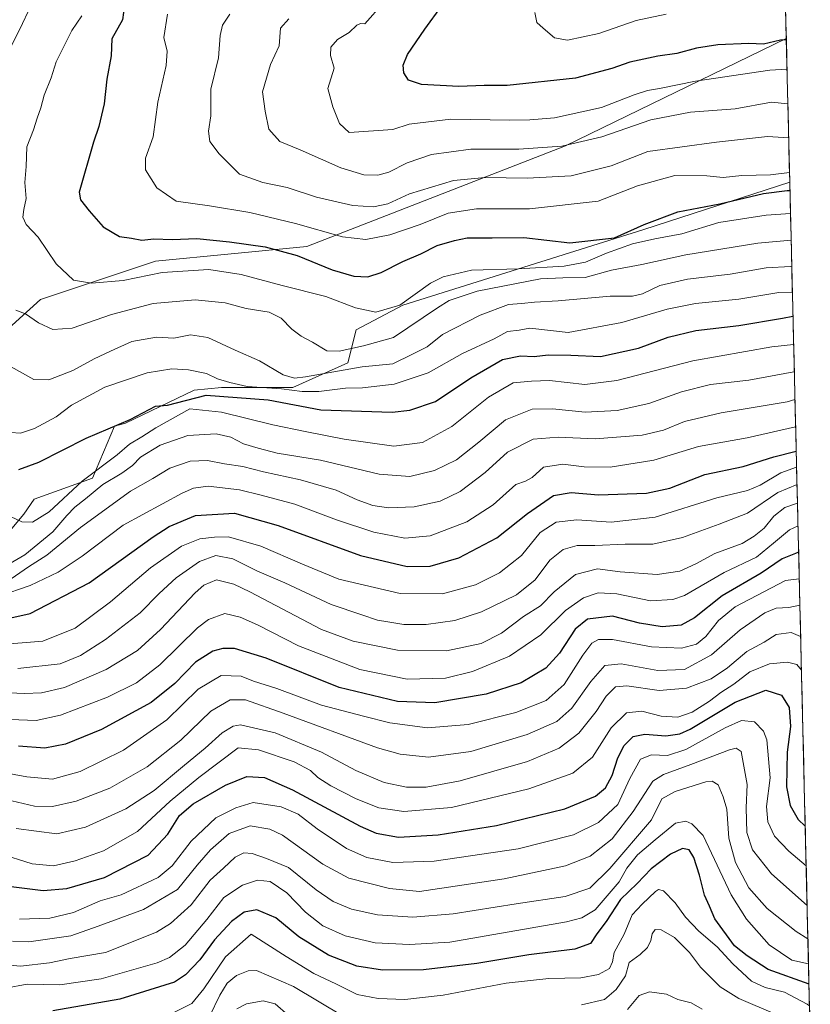
# Model space of a CAD drawing. Units: metres. Extents: x 662028 to 665495, y 4730332 to 4732726.
# Drawn here: x 665252 to 665475, y 4731250 to 4731528 of the extents above; entities that cross this region are included whole.
import ezdxf

# ---------------------------------------------------------------- set-up
doc = ezdxf.new("R2010")
doc.units = ezdxf.units.M
doc.header["$MEASUREMENT"] = 0
for name, color, linetype, lineweight in [('Arbolado forestal CxS', 92, 'Continuous', 0), ('Curva de nivel maestra', 36, 'Continuous', 30), ('Curva de nivel normal', 36, 'Continuous', 0), ('Matorral CxS', 135, 'Continuous', 0), ('Municipio CxS', 142, 'Continuous', 0)]:
    doc.layers.add(name, color=color, linetype=linetype, lineweight=lineweight)

# ---------------------------------------------------------------- blocks, each defined once
blk = doc.blocks.new('*U151')
at = {"layer": 'Arbolado forestal CxS', "color": 92, "linetype": 'Continuous', "lineweight": 0}
blk.add_polyline3d([(665063.75, 4731230.89, 783.74), (665095.5, 4731250.73, 792.33), (665121.96, 4731263.96, 796.44), (665145.77, 4731290.42, 807.98), (665166.94, 4731310.26, 818.07), (665197.37, 4731340.69, 834.8), (665219.51, 4731363.01, 855.76), (665236.65, 4731369.24, 857.39), (665252.93, 4731388.62, 869.19), (665255.89, 4731392.81, 870.7), (665272.31, 4731398.7, 864.23), (665278.52, 4731413.44, 872.35), (665281.62, 4731414.21, 871.6), (665301, 4731423.52, 871.87), (665308.75, 4731424.3, 873.8), (665328.9, 4731424.29, 877.62), (665344.41, 4731431.27, 882.94), (665346.74, 4731440.58, 890.77), (665359.91, 4731447.56, 892.36), (665427.94, 4731468.89, 894.54), (665469.11, 4731482.2, 898.9), (665474.91, 4731240.49, 762.44)], dxfattribs=at)
blk = doc.blocks.new('*U176')
at = {"layer": 'Curva de nivel normal', "color": 36, "linetype": 'Continuous', "lineweight": 0}
blk.add_polyline3d([(665293.45, 4731529.65, 905), (665292.45, 4731523.08, 905), (665293.4, 4731519.15, 905), (665293.12, 4731515.18, 905), (665290.74, 4731504.76, 905), (665289.42, 4731495, 905), (665287.28, 4731489, 905), (665287.3, 4731485.66, 905), (665290.48, 4731480.66, 905), (665295.94, 4731476.89, 905), (665305.33, 4731475.55, 905), (665316.75, 4731473.67, 905), (665329.62, 4731470.56, 905), (665342.88, 4731466.79, 905), (665349.49, 4731466.03, 905), (665356.24, 4731467.4, 905), (665364.82, 4731470.33, 905), (665372.73, 4731473.5, 905), (665380.74, 4731474.75, 905), (665395.68, 4731474.73, 905), (665415.07, 4731476.83, 905), (665426.09, 4731481.19, 905), (665436.69, 4731484.12, 905), (665445.71, 4731484.05, 905), (665450.33, 4731483.59, 905), (665455.61, 4731484.13, 905), (665463.69, 4731484.32, 905), (665469.05, 4731484.97, 905)], dxfattribs=at)
blk = doc.blocks.new('*U178')
at = {"layer": 'Curva de nivel normal', "color": 36, "linetype": 'Continuous', "lineweight": 0}
blk.add_polyline3d([(665471.16, 4731396.96, 840), (665465.74, 4731394.65, 840), (665457.21, 4731388.88, 840), (665449.16, 4731385.79, 840), (665438.86, 4731381.97, 840), (665430.51, 4731380.1, 840), (665422.65, 4731380.1, 840), (665414.08, 4731379.7, 840), (665409.07, 4731379.7, 840), (665405.16, 4731378.57, 840), (665401.43, 4731375.58, 840), (665397.22, 4731370.05, 840), (665391.96, 4731365.84, 840), (665382.13, 4731361.01, 840), (665374.56, 4731358.6, 840), (665366.48, 4731357.43, 840), (665360.17, 4731357.42, 840), (665355.65, 4731358.23, 840), (665352.74, 4731358.65, 840), (665348.3, 4731360.17, 840), (665339.69, 4731363.11, 840), (665326.62, 4731369.16, 840), (665318.7, 4731372.61, 840), (665311.93, 4731376, 840), (665307.13, 4731376.93, 840), (665302.47, 4731375.22, 840), (665295.97, 4731370.6, 840), (665291.14, 4731366.21, 840), (665285.75, 4731360.76, 840), (665276.02, 4731353.19, 840), (665268.97, 4731348.66, 840), (665263.2, 4731346.35, 840), (665251.27, 4731345.06, 840)], dxfattribs=at)
blk = doc.blocks.new('*U181')
at = {"layer": 'Curva de nivel normal', "color": 36, "linetype": 'Continuous', "lineweight": 0}
blk.add_polyline3d([(665474.69, 4731249.91, 770), (665474.07, 4731250.32, 770), (665467.62, 4731253.71, 770), (665462.18, 4731255.09, 770), (665458.27, 4731256.88, 770), (665453.07, 4731261.7, 770), (665448.66, 4731266.53, 770), (665443.48, 4731270.99, 770), (665439.7, 4731274.88, 770), (665436.81, 4731278.93, 770), (665433.52, 4731282.28, 770), (665432.07, 4731282.73, 770), (665431.22, 4731282.18, 770), (665427.44, 4731278.52, 770), (665424.64, 4731275.53, 770), (665422.34, 4731270.06, 770), (665419.58, 4731264.94, 770), (665419.08, 4731262.34, 770), (665418.19, 4731260.38, 770), (665415.15, 4731258.69, 770), (665410.11, 4731257.76, 770), (665401.07, 4731257.58, 770), (665389.08, 4731256.26, 770), (665371.28, 4731252.86, 770), (665360.47, 4731251.7, 770), (665352.96, 4731251.93, 770), (665346.97, 4731253.12, 770), (665340.95, 4731256.12, 770), (665334.82, 4731259.04, 770), (665327.01, 4731263.83, 770), (665317.08, 4731270.09, 770), (665309.86, 4731263.71, 770), (665303.72, 4731254.69, 770), (665300.33, 4731250.52, 770), (665295.3, 4731248.04, 770)], dxfattribs=at)
blk = doc.blocks.new('*U183')
at = {"layer": 'Curva de nivel normal', "color": 36, "linetype": 'Continuous', "lineweight": 0}
blk.add_polyline3d([(665245.34, 4731351.71, 845), (665258.26, 4731352.75, 845), (665267.42, 4731356.46, 845), (665277.43, 4731363.84, 845), (665288.68, 4731373.48, 845), (665297.45, 4731379.59, 845), (665302.64, 4731381.63, 845), (665306.76, 4731382.06, 845), (665310.74, 4731382.22, 845), (665319.79, 4731379.58, 845), (665331.61, 4731374.5, 845), (665341.81, 4731370.21, 845), (665359.11, 4731366.17, 845), (665371.08, 4731366.1, 845), (665380.41, 4731368.63, 845), (665387.18, 4731372.05, 845), (665393.44, 4731376.92, 845), (665398.67, 4731383.36, 845), (665403.19, 4731386.28, 845), (665409.02, 4731386.97, 845), (665418.72, 4731386.31, 845), (665431.15, 4731387.74, 845), (665448.57, 4731393.17, 845), (665457.18, 4731395.21, 845), (665460.79, 4731396.75, 845), (665466.63, 4731400.19, 845), (665471.04, 4731401.81, 845)], dxfattribs=at)
blk = doc.blocks.new('*U188')
at = {"layer": 'Curva de nivel normal', "color": 36, "linetype": 'Continuous', "lineweight": 0}
blk.add_polyline3d([(665249.34, 4731430.09, 885), (665255.75, 4731426.6, 885), (665260.01, 4731426.43, 885), (665266.75, 4731429.12, 885), (665272.75, 4731432.43, 885), (665277.41, 4731434.57, 885), (665283.41, 4731437.24, 885), (665290.41, 4731438.51, 885), (665295.28, 4731438.22, 885), (665300.01, 4731439.15, 885), (665304.82, 4731438.4, 885), (665312.56, 4731434.83, 885), (665319.42, 4731431.86, 885), (665326.08, 4731427.88, 885), (665329.36, 4731426.93, 885), (665332.41, 4731427.3, 885), (665348.41, 4731430.16, 885), (665357.08, 4731430.98, 885), (665362.67, 4731433.67, 885), (665366.75, 4731435.78, 885), (665371.08, 4731439.28, 885), (665381.74, 4731444.7, 885), (665389.72, 4731447.68, 885), (665393.4, 4731448.04, 885), (665397.07, 4731448.39, 885), (665403.74, 4731448.73, 885), (665418.4, 4731450.03, 885), (665424.74, 4731450.05, 885), (665427.58, 4731450.77, 885), (665432.42, 4731453.12, 885), (665440.21, 4731454.88, 885), (665452.28, 4731456.32, 885), (665462.43, 4731458.1, 885), (665469.3, 4731458.44, 885), (665469.68, 4731458.39, 885)], dxfattribs=at)
blk = doc.blocks.new('*U194')
at = {"layer": 'Curva de nivel normal', "color": 36, "linetype": 'Continuous', "lineweight": 0}
blk.add_polyline3d([(665249.22, 4731411.61, 880), (665252.01, 4731411.45, 880), (665255.9, 4731412.74, 880), (665262.08, 4731416, 880), (665266.41, 4731419.29, 880), (665275.75, 4731424.42, 880), (665287.75, 4731428.4, 880), (665294.75, 4731429.55, 880), (665299.41, 4731429.33, 880), (665304.46, 4731428.24, 880), (665307.6, 4731426.77, 880), (665311.03, 4731425.73, 880), (665315.98, 4731424.55, 880), (665325.62, 4731423.97, 880), (665331.52, 4731423.2, 880), (665336.2, 4731423.16, 880), (665343.75, 4731424.14, 880), (665348.5, 4731424.25, 880), (665357.43, 4731425.22, 880), (665367.09, 4731428.43, 880), (665376.79, 4731433.91, 880), (665385.67, 4731437.99, 880), (665389.42, 4731440.14, 880), (665392.75, 4731440.52, 880), (665395.74, 4731441.05, 880), (665406.53, 4731439.79, 880), (665421.7, 4731442.63, 880), (665434.48, 4731446.36, 880), (665442.52, 4731448.02, 880), (665454.74, 4731449.24, 880), (665466.07, 4731451.12, 880), (665469.86, 4731451.21, 880)], dxfattribs=at)
blk = doc.blocks.new('*U196')
at = {"layer": 'Curva de nivel normal', "color": 36, "linetype": 'Continuous', "lineweight": 0}
blk.add_polyline3d([(665327.77, 4731528.29, 915), (665325.4, 4731525.65, 915), (665325.03, 4731520.65, 915), (665322.53, 4731515.4, 915), (665320.34, 4731507.68, 915), (665321.02, 4731502.26, 915), (665322.06, 4731497.14, 915), (665325.16, 4731493.74, 915), (665330.92, 4731491.34, 915), (665342.38, 4731486.25, 915), (665348.9, 4731484.28, 915), (665352.8, 4731484.17, 915), (665355.95, 4731485.06, 915), (665361.13, 4731487.66, 915), (665368.01, 4731490.06, 915), (665379.14, 4731491.52, 915), (665392.67, 4731491.53, 915), (665404.74, 4731492.36, 915), (665416.07, 4731495.04, 915), (665429.9, 4731499.82, 915), (665441.07, 4731501.95, 915), (665453.71, 4731502.96, 915), (665463.94, 4731504.8, 915), (665468.58, 4731504.33, 915)], dxfattribs=at)
blk = doc.blocks.new('*U200')
at = {"layer": 'Curva de nivel normal', "color": 36, "linetype": 'Continuous', "lineweight": 0}
blk.add_polyline3d([(665470.4, 4731428.73, 865), (665470.25, 4731428.69, 865), (665457.57, 4731426.4, 865), (665446.72, 4731425.14, 865), (665438.57, 4731423.12, 865), (665429.29, 4731419.8, 865), (665420.38, 4731417.83, 865), (665411.39, 4731417.36, 865), (665402.18, 4731418.33, 865), (665396.37, 4731418.19, 865), (665388.92, 4731415.23, 865), (665381.35, 4731408.84, 865), (665375.07, 4731403.93, 865), (665368.85, 4731400.88, 865), (665361.91, 4731399.22, 865), (665353.26, 4731399.84, 865), (665336.65, 4731403.8, 865), (665324.45, 4731405.82, 865), (665319.04, 4731407.22, 865), (665314.96, 4731408.38, 865), (665311.38, 4731410.3, 865), (665307.18, 4731411.24, 865), (665299.26, 4731410.74, 865), (665291.41, 4731408.02, 865), (665285.86, 4731404.64, 865), (665283.58, 4731402.33, 865), (665280.62, 4731400.15, 865), (665275.25, 4731396.95, 865), (665270.34, 4731392.88, 865), (665267.3, 4731390.58, 865), (665265.09, 4731388.22, 865), (665261.08, 4731383.6, 865), (665253.22, 4731377.07, 865), (665248.66, 4731374.5, 865)], dxfattribs=at)
blk = doc.blocks.new('*U202')
at = {"layer": 'Curva de nivel normal', "color": 36, "linetype": 'Continuous', "lineweight": 0}
for points in [[(665465.12, 4731247.53, 765), (665454.76, 4731251.94, 765), (665449.46, 4731255.21, 765), (665443.96, 4731260.77, 765), (665440.8, 4731264.92, 765), (665436.6, 4731269.2, 765), (665432.84, 4731271.32, 765), (665431.12, 4731271.38, 765), (665430.24, 4731270.21, 765), (665429.92, 4731268.33, 765), (665428.94, 4731266.31, 765), (665426.87, 4731264.36, 765), (665423.81, 4731262.13, 765), (665422.74, 4731258.37, 765), (665420.14, 4731254.53, 765), (665416.81, 4731251.67, 765), (665410.35, 4731250.14, 765)], [(665343.09, 4731246.97, 765), (665329.03, 4731255.32, 765), (665318.58, 4731259.83, 765), (665316.26, 4731259.8, 765), (665312.96, 4731258.46, 765), (665310.36, 4731256.25, 765), (665308.24, 4731252.89, 765), (665305.32, 4731246.86, 765)]]:
    blk.add_polyline3d(points, dxfattribs=at)
blk = doc.blocks.new('*U204')
at = {"layer": 'Curva de nivel normal', "color": 36, "linetype": 'Continuous', "lineweight": 0}
blk.add_polyline3d([(665234.3, 4731318.09, 820), (665253.76, 4731314.49, 820), (665261.02, 4731313.8, 820), (665268.8, 4731315.94, 820), (665281.02, 4731321.99, 820), (665293.26, 4731330.55, 820), (665302.13, 4731339.23, 820), (665308.59, 4731343.03, 820), (665314.31, 4731342.85, 820), (665317.74, 4731341.48, 820), (665324.37, 4731339.42, 820), (665336.91, 4731334.66, 820), (665348.79, 4731331.58, 820), (665356.26, 4731329.75, 820), (665366.82, 4731328.3, 820), (665378.36, 4731329.26, 820), (665391.81, 4731332.62, 820), (665400.4, 4731335.97, 820), (665405.48, 4731340.5, 820), (665410.75, 4731348.8, 820), (665413.28, 4731352.16, 820), (665415.1, 4731353.23, 820), (665419.07, 4731353.22, 820), (665430.1, 4731351.19, 820), (665438.52, 4731350.76, 820), (665442.76, 4731351.87, 820), (665445.4, 4731354.04, 820), (665449.03, 4731358.62, 820), (665453.66, 4731362.44, 820), (665467.94, 4731369.89, 820), (665471.8, 4731370.3, 820)], dxfattribs=at)
blk = doc.blocks.new('*U209')
at = {"layer": 'Curva de nivel normal', "color": 36, "linetype": 'Continuous', "lineweight": 0}
blk.add_polyline3d([(665468.35, 4731514.06, 920), (665463.48, 4731513.78, 920), (665442.49, 4731510.74, 920), (665432.32, 4731508.65, 920), (665428.92, 4731508.1, 920), (665425.15, 4731506.86, 920), (665415.93, 4731503.29, 920), (665402.74, 4731500.41, 920), (665395.74, 4731499.83, 920), (665390.07, 4731499.71, 920), (665373.41, 4731500.04, 920), (665361.68, 4731498.56, 920), (665357.08, 4731497.09, 920), (665344.8, 4731496.25, 920), (665341.99, 4731498.8, 920), (665340.12, 4731503.49, 920), (665338.78, 4731508.63, 920), (665340.56, 4731514.38, 920), (665339.44, 4731517.96, 920), (665339.58, 4731520.32, 920), (665341.46, 4731522.45, 920), (665344.75, 4731524.46, 920), (665346.88, 4731526.53, 920), (665347.95, 4731526.94, 920), (665349.22, 4731526.9, 920), (665354.36, 4731532.7, 920)], dxfattribs=at)
blk = doc.blocks.new('*U210')
at = {"layer": 'Curva de nivel normal', "color": 36, "linetype": 'Continuous', "lineweight": 0}
blk.add_polyline3d([(665247.77, 4731254.91, 780), (665253.84, 4731255.96, 780), (665263.1, 4731255.77, 780), (665274.75, 4731257.48, 780), (665290.59, 4731261.98, 780), (665294.05, 4731263.53, 780), (665298.47, 4731267, 780), (665304.59, 4731274.21, 780), (665309.39, 4731280.42, 780), (665314.66, 4731283.9, 780), (665318.9, 4731285.35, 780), (665322.43, 4731284.91, 780), (665327.17, 4731281.76, 780), (665332.41, 4731276.33, 780), (665337.35, 4731272.46, 780), (665343.58, 4731269.65, 780), (665352.05, 4731267.62, 780), (665361.8, 4731267.16, 780), (665373.13, 4731267.84, 780), (665406.13, 4731273.58, 780), (665410.45, 4731274.67, 780), (665414.2, 4731276.95, 780), (665420.99, 4731284.89, 780), (665423.17, 4731288.72, 780), (665426.13, 4731292.43, 780), (665431.12, 4731296.69, 780), (665436.88, 4731301.43, 780), (665439.78, 4731301.97, 780), (665441.49, 4731301.18, 780), (665444.64, 4731297.91, 780), (665452.55, 4731281.23, 780), (665456.89, 4731274.35, 780), (665463.34, 4731267.13, 780), (665469.73, 4731262.8, 780), (665474.4056, 4731261.7045, 780)], dxfattribs=at)
blk = doc.blocks.new('*U211')
at = {"layer": 'Curva de nivel normal', "color": 36, "linetype": 'Continuous', "lineweight": 0}
blk.add_polyline3d([(665468.81, 4731494.76, 910), (665462.8, 4731495.13, 910), (665448.4, 4731493.53, 910), (665429.07, 4731490.85, 910), (665418.74, 4731486.87, 910), (665407.38, 4731484.03, 910), (665394.98, 4731483.33, 910), (665383.15, 4731483.54, 910), (665374.16, 4731482.74, 910), (665361.76, 4731478.89, 910), (665355.71, 4731476.15, 910), (665351.61, 4731475.23, 910), (665345.82, 4731475.67, 910), (665335.49, 4731478.01, 910), (665327.27, 4731480.68, 910), (665320.41, 4731482.12, 910), (665313.76, 4731484.48, 910), (665308.11, 4731490.18, 910), (665305.46, 4731493.74, 910), (665305.09, 4731496.62, 910), (665305.74, 4731500.95, 910), (665305.72, 4731508.44, 910), (665307.92, 4731517.3, 910), (665308.34, 4731523.57, 910), (665308.96, 4731526.47, 910), (665311.1, 4731529.58, 910)], dxfattribs=at)
blk = doc.blocks.new('*U212')
at = {"layer": 'Curva de nivel normal', "color": 36, "linetype": 'Continuous', "lineweight": 0}
blk.add_polyline3d([(665244.67, 4731261.74, 785), (665252, 4731261.05, 785), (665260.14, 4731262.05, 785), (665266.02, 4731263.24, 785), (665275.96, 4731264.95, 785), (665290.42, 4731270.62, 785), (665294.36, 4731273.09, 785), (665300.15, 4731278.34, 785), (665305.54, 4731285.34, 785), (665309.31, 4731288.67, 785), (665312.59, 4731291.8, 785), (665315.03, 4731293.01, 785), (665317.41, 4731292.89, 785), (665321.41, 4731291.46, 785), (665327.63, 4731288.87, 785), (665335.42, 4731282.63, 785), (665340.21, 4731279.27, 785), (665345.4, 4731277.18, 785), (665352.77, 4731275.56, 785), (665362.76, 4731274.91, 785), (665374.09, 4731275.86, 785), (665391.91, 4731278.69, 785), (665405.74, 4731280.69, 785), (665412.71, 4731283.11, 785), (665418.32, 4731288.66, 785), (665430.1, 4731302.34, 785), (665433, 4731308.24, 785), (665436.74, 4731310.36, 785), (665445.4, 4731313.1, 785), (665447.24, 4731313.3, 785), (665448.94, 4731312.24, 785), (665450.28, 4731308.82, 785), (665451.36, 4731305.32, 785), (665451.95, 4731297.14, 785), (665453.79, 4731290.29, 785), (665457.57, 4731283.17, 785), (665462.76, 4731277.36, 785), (665470.94, 4731270.88, 785), (665474.24, 4731268.76, 785)], dxfattribs=at)
blk = doc.blocks.new('*U225')
at = {"layer": 'Curva de nivel normal', "color": 36, "linetype": 'Continuous', "lineweight": 0}
blk.add_polyline3d([(665245.84, 4731365.49, 855), (665254.75, 4731368.47, 855), (665262.65, 4731372.18, 855), (665269.35, 4731376.72, 855), (665280.94, 4731385.46, 855), (665297.63, 4731394.53, 855), (665300.8, 4731395.91, 855), (665304.95, 4731396.44, 855), (665313.77, 4731395.46, 855), (665319.92, 4731393.97, 855), (665329.44, 4731391.44, 855), (665341.14, 4731386.99, 855), (665351.72, 4731383.48, 855), (665360.45, 4731381.78, 855), (665367.65, 4731382.46, 855), (665377.97, 4731386.43, 855), (665385.36, 4731391.23, 855), (665391.78, 4731396.94, 855), (665394.48, 4731397.92, 855), (665396.41, 4731398.9, 855), (665399.61, 4731401.79, 855), (665405.07, 4731402.68, 855), (665411.07, 4731401.89, 855), (665418.4, 4731401.85, 855), (665430.74, 4731403.81, 855), (665443.32, 4731407.62, 855), (665457.06, 4731410.12, 855), (665470.7692, 4731413.1644, 855)], dxfattribs=at)
blk = doc.blocks.new('*U226')
at = {"layer": 'Curva de nivel normal', "color": 36, "linetype": 'Continuous', "lineweight": 0}
blk.add_polyline3d([(665245.68, 4731292.94, 805), (665255.24, 4731289.97, 805), (665261.27, 4731289.42, 805), (665267.41, 4731290.74, 805), (665275.41, 4731293.65, 805), (665285.01, 4731299.04, 805), (665294.26, 4731307.63, 805), (665302.31, 4731314.33, 805), (665313.4, 4731322.65, 805), (665319.18, 4731322.13, 805), (665329.26, 4731318.67, 805), (665333.86, 4731316.31, 805), (665335.91, 4731314.33, 805), (665339.62, 4731311.92, 805), (665346.69, 4731308.23, 805), (665353.1, 4731305.73, 805), (665360.15, 4731304.67, 805), (665373.62, 4731305.81, 805), (665395.5, 4731311.07, 805), (665407.93, 4731315.56, 805), (665413.4, 4731320.06, 805), (665418.74, 4731328.33, 805), (665423.07, 4731332.53, 805), (665427.4, 4731333.01, 805), (665432.86, 4731331.62, 805), (665437.54, 4731331.3, 805), (665441.52, 4731332.75, 805), (665446.46, 4731335.87, 805), (665449.68, 4731338.3, 805), (665453.35, 4731340.66, 805), (665457.82, 4731344.06, 805), (665463.39, 4731346.35, 805), (665468.47, 4731346.84, 805), (665471.1, 4731346.14, 805), (665472.41, 4731344.61, 805)], dxfattribs=at)
blk = doc.blocks.new('*U227')
at = {"layer": 'Curva de nivel normal', "color": 36, "linetype": 'Continuous', "lineweight": 0}
blk.add_polyline3d([(665249.72, 4731268.09, 790), (665254.32, 4731267.94, 790), (665266.23, 4731269.65, 790), (665273.94, 4731272.34, 790), (665286.74, 4731277.08, 790), (665296.26, 4731282.7, 790), (665301.86, 4731289.54, 790), (665305.61, 4731293.93, 790), (665310.92, 4731298.46, 790), (665316.78, 4731300.69, 790), (665322.37, 4731299.72, 790), (665325.91, 4731298.03, 790), (665337.35, 4731289.83, 790), (665344.66, 4731285.92, 790), (665356.17, 4731283, 790), (665364.56, 4731282.12, 790), (665388.49, 4731285.75, 790), (665405.8, 4731289.4, 790), (665412.75, 4731292.06, 790), (665418.98, 4731297.01, 790), (665424.96, 4731304.73, 790), (665430.46, 4731313.28, 790), (665433.49, 4731315.15, 790), (665441.22, 4731317.98, 790), (665452.09, 4731322.13, 790), (665453.95, 4731322.58, 790), (665455.38, 4731321.62, 790), (665457.06, 4731312.32, 790), (665456.77, 4731305.71, 790), (665457.03, 4731298.8, 790), (665458.62, 4731293.9, 790), (665463.92, 4731287.14, 790), (665473.99, 4731278.16, 790), (665474.01, 4731278.14, 790)], dxfattribs=at)
blk = doc.blocks.new('*U228')
at = {"layer": 'Curva de nivel normal', "color": 36, "linetype": 'Continuous', "lineweight": 0}
blk.add_polyline3d([(665248.14, 4731369.45, 860), (665254.24, 4731373.71, 860), (665259.39, 4731376.97, 860), (665268.96, 4731384.82, 860), (665283.01, 4731395.03, 860), (665289.37, 4731398.62, 860), (665294.18, 4731401.53, 860), (665299.9, 4731403.52, 860), (665304.78, 4731403.7, 860), (665309.54, 4731402.79, 860), (665314.78, 4731402.03, 860), (665320.58, 4731400.49, 860), (665331.03, 4731398.28, 860), (665341.1, 4731395.36, 860), (665347.03, 4731392.61, 860), (665351.43, 4731391, 860), (665355.83, 4731390.38, 860), (665363.07, 4731390.66, 860), (665370.43, 4731392.28, 860), (665376.11, 4731394.98, 860), (665383.13, 4731400.33, 860), (665389.46, 4731406.02, 860), (665396.73, 4731409.77, 860), (665403.74, 4731410.32, 860), (665414.18, 4731409.78, 860), (665427.5, 4731410.84, 860), (665433.51, 4731412.23, 860), (665439.4, 4731414.75, 860), (665449.73, 4731417.2, 860), (665468.36, 4731420.28, 860), (665470.58, 4731420.92, 860)], dxfattribs=at)
blk = doc.blocks.new('*U236')
at = {"layer": 'Curva de nivel normal', "color": 36, "linetype": 'Continuous', "lineweight": 0}
blk.add_polyline3d([(665247.75, 4731388.58, 870), (665252.41, 4731386.44, 870), (665255.41, 4731386.3, 870), (665260.08, 4731389.25, 870), (665269.4, 4731397.93, 870), (665279.24, 4731405.34, 870), (665282.79, 4731408.33, 870), (665286.26, 4731410.4, 870), (665290.16, 4731412.91, 870), (665299.8, 4731418.33, 870), (665308.72, 4731417.37, 870), (665323.18, 4731413.78, 870), (665332.3, 4731411.88, 870), (665343.36, 4731409.74, 870), (665357.33, 4731407.77, 870), (665365.47, 4731408.78, 870), (665373.76, 4731413.34, 870), (665384.08, 4731421.6, 870), (665391, 4731425.58, 870), (665396.18, 4731426.08, 870), (665401.28, 4731426.28, 870), (665411.25, 4731425.15, 870), (665420.32, 4731426.32, 870), (665441.78, 4731431.86, 870), (665464.02, 4731435.76, 870), (665470.21, 4731436.39, 870)], dxfattribs=at)
blk = doc.blocks.new('*U239')
at = {"layer": 'Curva de nivel normal', "color": 36, "linetype": 'Continuous', "lineweight": 0}
blk.add_polyline3d([(665250.8, 4731299.89, 810), (665262.26, 4731298.38, 810), (665270.36, 4731300.29, 810), (665281.75, 4731305.44, 810), (665289.75, 4731310.63, 810), (665298.26, 4731317.8, 810), (665304.15, 4731322.54, 810), (665308.93, 4731326.88, 810), (665312.04, 4731328.8, 810), (665314.08, 4731329.12, 810), (665323.9, 4731326.91, 810), (665336.98, 4731321.43, 810), (665346.64, 4731316.25, 810), (665354.68, 4731312.87, 810), (665360.92, 4731311.56, 810), (665366.45, 4731311.55, 810), (665376.13, 4731313.39, 810), (665395.05, 4731318.82, 810), (665404, 4731322.54, 810), (665409.58, 4731326.84, 810), (665414.49, 4731332.88, 810), (665417.28, 4731337.2, 810), (665419.95, 4731339.88, 810), (665423.12, 4731340.16, 810), (665432.22, 4731338.81, 810), (665440.01, 4731339.5, 810), (665446.96, 4731342.17, 810), (665451.51, 4731345.23, 810), (665456.95, 4731349.86, 810), (665461.91, 4731352.46, 810), (665465.28, 4731354.6, 810), (665469.52, 4731355.22, 810), (665472.1883, 4731354.0564, 810)], dxfattribs=at)
blk = doc.blocks.new('*U241')
at = {"layer": 'Curva de nivel normal', "color": 36, "linetype": 'Continuous', "lineweight": 0}
blk.add_polyline3d([(665397.12, 4731530.07, 930), (665397.76, 4731527.29, 930), (665399.49, 4731525.65, 930), (665402.74, 4731522.98, 930), (665406.4, 4731522.3, 930), (665415.26, 4731524.13, 930), (665425.78, 4731527.82, 930), (665434.19, 4731529.58, 930)], dxfattribs=at)
blk = doc.blocks.new('*U243')
at = {"layer": 'Curva de nivel normal', "color": 36, "linetype": 'Continuous', "lineweight": 0}
blk.add_polyline3d([(665249.08, 4731330.64, 830), (665256.42, 4731330.34, 830), (665263.28, 4731331.83, 830), (665276.53, 4731336.98, 830), (665284.75, 4731341.02, 830), (665291.29, 4731346.12, 830), (665301.95, 4731356.52, 830), (665305.04, 4731358.82, 830), (665309.65, 4731360.6, 830), (665313.98, 4731359.48, 830), (665318.89, 4731357.36, 830), (665330.49, 4731351.43, 830), (665347.75, 4731344.73, 830), (665361.08, 4731341.99, 830), (665371.97, 4731342.33, 830), (665379.55, 4731344.19, 830), (665390, 4731348.51, 830), (665398.86, 4731354.5, 830), (665405.85, 4731361.44, 830), (665410.93, 4731364.99, 830), (665415.07, 4731366.34, 830), (665420.27, 4731366.08, 830), (665429.81, 4731364.17, 830), (665436.1, 4731364.47, 830), (665439.4, 4731365.63, 830), (665450.63, 4731372.08, 830), (665459.72, 4731376.43, 830), (665464.51, 4731380.36, 830), (665469.05, 4731384.12, 830), (665471.44, 4731385.28, 830)], dxfattribs=at)
blk = doc.blocks.new('*U244')
at = {"layer": 'Curva de nivel normal', "color": 36, "linetype": 'Continuous', "lineweight": 0}
blk.add_polyline3d([(665471.28, 4731391.72, 835), (665467.71, 4731390.48, 835), (665464.6, 4731388.02, 835), (665461.89, 4731384.66, 835), (665459.02, 4731382.35, 835), (665455.69, 4731380.27, 835), (665447.98, 4731377.46, 835), (665442.57, 4731374.52, 835), (665438.04, 4731372.47, 835), (665431.71, 4731371.55, 835), (665421.25, 4731372.35, 835), (665414.81, 4731373.18, 835), (665408.66, 4731371.54, 835), (665402.63, 4731366.68, 835), (665398.77, 4731362.72, 835), (665393.96, 4731359.68, 835), (665387.76, 4731354.98, 835), (665382.03, 4731352.13, 835), (665372.27, 4731350.06, 835), (665358.43, 4731350.23, 835), (665345.93, 4731352.72, 835), (665336.91, 4731356.07, 835), (665316.75, 4731366.71, 835), (665312.18, 4731368.87, 835), (665307.34, 4731370.03, 835), (665303.73, 4731368.52, 835), (665301.3, 4731366.39, 835), (665291.54, 4731356, 835), (665285.03, 4731350.07, 835), (665276.19, 4731344.73, 835), (665264.41, 4731339.69, 835), (665257.94, 4731338.14, 835), (665253.08, 4731338.02, 835), (665229.41, 4731339.01, 835)], dxfattribs=at)
blk = doc.blocks.new('*U251')
at = {"layer": 'Curva de nivel normal', "color": 36, "linetype": 'Continuous', "lineweight": 0}
for points in [[(665257.31, 4731537.21, 890), (665252.54, 4731526.99, 890), (665249.3, 4731520.32, 890)], [(665250.71, 4731446.15, 890), (665253.36, 4731445.04, 890), (665257.11, 4731442.55, 890), (665261.09, 4731440.64, 890), (665266.56, 4731441.01, 890), (665277.65, 4731444.86, 890), (665289.4, 4731447.97, 890), (665301.32, 4731449.03, 890), (665309.75, 4731448.19, 890), (665315.7, 4731446.63, 890), (665322.16, 4731445.57, 890), (665325.59, 4731443.88, 890), (665328.58, 4731440.73, 890), (665331.2, 4731438.77, 890), (665334.43, 4731437.08, 890), (665338.43, 4731434.68, 890), (665341.89, 4731434.51, 890), (665348.84, 4731436.1, 890), (665357.29, 4731438.37, 890), (665369.66, 4731446.79, 890), (665373.01, 4731448.81, 890), (665380.85, 4731451.44, 890), (665398.73, 4731454.99, 890), (665405.02, 4731455.28, 890), (665411.41, 4731455.34, 890), (665418.78, 4731457.43, 890), (665427.32, 4731458.98, 890), (665439.74, 4731461.72, 890), (665460.07, 4731465.06, 890), (665469.5, 4731465.91, 890)]]:
    blk.add_polyline3d(points, dxfattribs=at)
blk = doc.blocks.new('*U252')
at = {"layer": 'Curva de nivel normal', "color": 36, "linetype": 'Continuous', "lineweight": 0}
blk.add_polyline3d([(665473.74, 4731289.41, 795), (665468.86, 4731293.49, 795), (665464.82, 4731297.76, 795), (665462.88, 4731301.82, 795), (665462.52, 4731306.12, 795), (665463.59, 4731314.16, 795), (665462.68, 4731324.92, 795), (665461.69, 4731327.39, 795), (665459.12, 4731330.04, 795), (665455.49, 4731330.38, 795), (665450.84, 4731328.27, 795), (665439.75, 4731322.22, 795), (665434.58, 4731320.5, 795), (665430.09, 4731320.7, 795), (665426.96, 4731319.5, 795), (665423.94, 4731313.97, 795), (665420.54, 4731306.64, 795), (665415.17, 4731301.58, 795), (665408.12, 4731298.14, 795), (665392.42, 4731294.18, 795), (665368.72, 4731290.65, 795), (665357.08, 4731290.31, 795), (665349.75, 4731291.73, 795), (665344.02, 4731294.24, 795), (665335.68, 4731299.84, 795), (665330.32, 4731303.94, 795), (665325.56, 4731305.98, 795), (665317.7, 4731307.26, 795), (665312.8, 4731305.78, 795), (665307.08, 4731302.91, 795), (665300.18, 4731296.34, 795), (665294.76, 4731289.34, 795), (665290.89, 4731286.04, 795), (665280.37, 4731281.18, 795), (665274.47, 4731279.53, 795), (665266.97, 4731276.24, 795), (665260.27, 4731274.59, 795), (665251.74, 4731274.35, 795)], dxfattribs=at)
blk = doc.blocks.new('*U267')
at = {"layer": 'Curva de nivel normal', "color": 36, "linetype": 'Continuous', "lineweight": 0}
blk.add_polyline3d([(665269.3, 4731529.15, 895), (665266.45, 4731525.04, 895), (665262.09, 4731516.2, 895), (665260.64, 4731511.68, 895), (665258.66, 4731506.79, 895), (665257.73, 4731503.21, 895), (665256.65, 4731500.3, 895), (665255.68, 4731497, 895), (665253.78, 4731492.16, 895), (665253.56, 4731486.66, 895), (665253.2, 4731482.16, 895), (665253.61, 4731477.63, 895), (665252.89, 4731474.49, 895), (665252.65, 4731472.33, 895), (665253.58, 4731470.26, 895), (665256.98, 4731466.71, 895), (665262.08, 4731459.2, 895), (665266.93, 4731454.61, 895), (665272.04, 4731453.7, 895), (665280.93, 4731454.52, 895), (665291.97, 4731456.76, 895), (665305.16, 4731457.55, 895), (665314.3, 4731456.22, 895), (665325.83, 4731453.05, 895), (665338.16, 4731449.96, 895), (665346.52, 4731446.77, 895), (665352.27, 4731445.57, 895), (665359.06, 4731447.51, 895), (665367.71, 4731453.77, 895), (665371.27, 4731455.49, 895), (665379.27, 4731457.43, 895), (665392.54, 4731457.76, 895), (665405.42, 4731458.5, 895), (665411.43, 4731459.64, 895), (665417.36, 4731462.22, 895), (665424.72, 4731464.82, 895), (665431.07, 4731466.22, 895), (665438.63, 4731467.62, 895), (665449.07, 4731470.88, 895), (665462.42, 4731472.88, 895), (665469.32, 4731473.35, 895)], dxfattribs=at)
blk = doc.blocks.new('*U268')
at = {"layer": 'Curva de nivel normal', "color": 36, "linetype": 'Continuous', "lineweight": 0}
for points in [[(665444.38, 4731248.98, 760), (665441.31, 4731250.77, 760), (665437.51, 4731251.7, 760), (665434.35, 4731253.14, 760), (665429.54, 4731253.84, 760), (665426.6, 4731252.75, 760), (665423.32, 4731248.87, 760)], [(665327.52, 4731247.21, 760), (665323.85, 4731250.4, 760), (665320.52, 4731251.28, 760), (665315.75, 4731250.42, 760), (665313.06, 4731249, 760)]]:
    blk.add_polyline3d(points, dxfattribs=at)
blk = doc.blocks.new('*U271')
at = {"layer": 'Curva de nivel normal', "color": 36, "linetype": 'Continuous', "lineweight": 0}
blk.add_polyline3d([(665247.9, 4731308.04, 815), (665255.91, 4731306.17, 815), (665260.98, 4731306.07, 815), (665267.66, 4731307.64, 815), (665277.22, 4731311.25, 815), (665287.7, 4731317.31, 815), (665297.25, 4731324.81, 815), (665305.7, 4731333.05, 815), (665311.18, 4731336.24, 815), (665315.48, 4731336.18, 815), (665326.14, 4731332.43, 815), (665352.76, 4731322.63, 815), (665359.14, 4731320.85, 815), (665367.16, 4731320.02, 815), (665379.07, 4731321.64, 815), (665394.98, 4731326.4, 815), (665403.39, 4731330.12, 815), (665407.61, 4731333.85, 815), (665412.92, 4731341.4, 815), (665416.88, 4731345.86, 815), (665421.48, 4731346.37, 815), (665431.84, 4731344.5, 815), (665439.4, 4731344.76, 815), (665447.07, 4731348.91, 815), (665455.07, 4731355.93, 815), (665462.05, 4731360.7, 815), (665465.31, 4731362.02, 815), (665468.88, 4731362.27, 815), (665471.9761, 4731362.8945, 815)], dxfattribs=at)
blk = doc.blocks.new('*U275')
at = {"layer": 'Curva de nivel maestra', "color": 36, "linetype": 'Continuous', "lineweight": 30}
blk.add_polyline3d([(665244.12, 4731358.21, 850), (665254.75, 4731360.54, 850), (665271.41, 4731369.16, 850), (665289.41, 4731382.14, 850), (665293.93, 4731385.07, 850), (665301.41, 4731388.2, 850), (665312.41, 4731388.88, 850), (665324.75, 4731385.41, 850), (665347.93, 4731376.91, 850), (665361.15, 4731373.77, 850), (665367.6, 4731373.89, 850), (665375.75, 4731376.28, 850), (665386.41, 4731381.86, 850), (665395.07, 4731388.72, 850), (665402.4, 4731393.82, 850), (665407.4, 4731394.65, 850), (665415.1, 4731394.07, 850), (665428.65, 4731394.48, 850), (665435.31, 4731395.91, 850), (665445.1, 4731399.72, 850), (665455.99, 4731402.06, 850), (665464.63, 4731404.73, 850), (665470.93, 4731406.33, 850)], dxfattribs=at)
blk = doc.blocks.new('*U281')
at = {"layer": 'Curva de nivel maestra', "color": 36, "linetype": 'Continuous', "lineweight": 30}
blk.add_polyline3d([(665474.5426, 4731255.9957, 775), (665463.01, 4731260.16, 775), (665457.08, 4731264, 775), (665453.47, 4731266.77, 775), (665447.96, 4731274.38, 775), (665446.45, 4731278.01, 775), (665445.04, 4731281.11, 775), (665443.6, 4731286.75, 775), (665442, 4731291.75, 775), (665440.75, 4731293.91, 775), (665438.87, 4731294.22, 775), (665435.46, 4731292.69, 775), (665430.02, 4731288.51, 775), (665426.02, 4731284.36, 775), (665421.3, 4731279.83, 775), (665417.31, 4731273.65, 775), (665414.68, 4731270.22, 775), (665412.88, 4731267.5, 775), (665408.41, 4731265.82, 775), (665395.42, 4731264.24, 775), (665380.77, 4731261.78, 775), (665365.75, 4731260.02, 775), (665354.13, 4731259.9, 775), (665346.95, 4731261.03, 775), (665338.95, 4731264.21, 775), (665330.52, 4731269.36, 775), (665324.06, 4731274.66, 775), (665318.73, 4731276.99, 775), (665315.16, 4731276.28, 775), (665311.54, 4731273.69, 775), (665306.74, 4731268.49, 775), (665302.63, 4731262.9, 775), (665298.57, 4731258.63, 775), (665295.41, 4731256.58, 775), (665280.02, 4731251.74, 775), (665261.15, 4731248.44, 775)], dxfattribs=at)
blk = doc.blocks.new('*U288')
at = {"layer": 'Curva de nivel maestra', "color": 36, "linetype": 'Continuous', "lineweight": 30}
blk.add_polyline3d([(665471.62, 4731377.85, 825), (665470.74, 4731377.46, 825), (665466.99, 4731376.02, 825), (665461.08, 4731371.92, 825), (665450.02, 4731365.5, 825), (665442.22, 4731359.34, 825), (665438.44, 4731357.25, 825), (665433.07, 4731356.83, 825), (665426.74, 4731357.8, 825), (665419.07, 4731359.8, 825), (665412.07, 4731358.92, 825), (665408.5, 4731356.09, 825), (665404.12, 4731349.35, 825), (665400.22, 4731345.12, 825), (665393.29, 4731340.98, 825), (665383.47, 4731337.77, 825), (665368.92, 4731335.38, 825), (665358.44, 4731335.76, 825), (665341.89, 4731339.66, 825), (665321.33, 4731347.99, 825), (665312.35, 4731350.67, 825), (665309.13, 4731350.7, 825), (665306.28, 4731349.94, 825), (665301.38, 4731346.8, 825), (665295.56, 4731340.8, 825), (665288.83, 4731335.41, 825), (665274.86, 4731327.79, 825), (665264.73, 4731323.66, 825), (665258.89, 4731322.56, 825), (665251.41, 4731323.09, 825)], dxfattribs=at)
blk = doc.blocks.new('*U291')
at = {"layer": 'Curva de nivel maestra', "color": 36, "linetype": 'Continuous', "lineweight": 30}
blk.add_polyline3d([(665468.15, 4731522.37, 925), (665466.47, 4731522.31, 925), (665461.67, 4731521.17, 925), (665457.58, 4731521.34, 925), (665448.84, 4731520.96, 925), (665442.82, 4731520.04, 925), (665437.28, 4731518.52, 925), (665431.86, 4731517.74, 925), (665424.02, 4731516.08, 925), (665418.89, 4731514.32, 925), (665408.67, 4731511.6, 925), (665389.32, 4731509.46, 925), (665382.86, 4731509.46, 925), (665375.75, 4731509.24, 925), (665365.15, 4731509.74, 925), (665361.51, 4731510.97, 925), (665360.2, 4731513.1, 925), (665360.02, 4731515.26, 925), (665361.22, 4731518.27, 925), (665366.09, 4731525.41, 925), (665370.92, 4731532.01, 925)], dxfattribs=at)
blk = doc.blocks.new('*U294')
at = {"layer": 'Curva de nivel maestra', "color": 36, "linetype": 'Continuous', "lineweight": 30}
blk.add_polyline3d([(665251.55, 4731401.19, 875), (665257.2, 4731403.23, 875), (665270.57, 4731410.03, 875), (665282.98, 4731415.3, 875), (665290.14, 4731419.06, 875), (665293.52, 4731419.28, 875), (665296, 4731419.94, 875), (665304.37, 4731422.12, 875), (665321.87, 4731420.79, 875), (665336.76, 4731418.01, 875), (665356.86, 4731417.32, 875), (665361.89, 4731417.87, 875), (665369.14, 4731420.4, 875), (665379.08, 4731427.06, 875), (665388.08, 4731432.18, 875), (665393.07, 4731433.26, 875), (665396.95, 4731433.07, 875), (665400.92, 4731433.48, 875), (665407.28, 4731433.4, 875), (665415.74, 4731433.04, 875), (665426.4, 4731435.43, 875), (665434.78, 4731438.53, 875), (665442.56, 4731440.42, 875), (665454.78, 4731441.78, 875), (665467.08, 4731443.86, 875), (665470.0191, 4731444.4067, 875)], dxfattribs=at)
blk = doc.blocks.new('*U296')
at = {"layer": 'Curva de nivel maestra', "color": 36, "linetype": 'Continuous', "lineweight": 30}
blk.add_polyline3d([(665281.39, 4731532.19, 900), (665280.77, 4731527.99, 900), (665277.78, 4731522.65, 900), (665277.6, 4731517.82, 900), (665276.39, 4731511.31, 900), (665275.63, 4731504.32, 900), (665274.14, 4731497.91, 900), (665272.57, 4731493.49, 900), (665268.54, 4731479.38, 900), (665268.97, 4731477.29, 900), (665271.33, 4731474.15, 900), (665275.34, 4731469.62, 900), (665279.9, 4731466.87, 900), (665283.33, 4731466.39, 900), (665286.24, 4731465.82, 900), (665289.64, 4731466.22, 900), (665294.82, 4731466.07, 900), (665301.76, 4731466.34, 900), (665311, 4731465.42, 900), (665321.08, 4731463.99, 900), (665330.08, 4731461.57, 900), (665339.95, 4731457.5, 900), (665346.07, 4731455.73, 900), (665350, 4731455.55, 900), (665353.79, 4731456.7, 900), (665359.86, 4731459.87, 900), (665365, 4731462.01, 900), (665369.64, 4731464.37, 900), (665374.47, 4731465.75, 900), (665378.08, 4731466.54, 900), (665385.08, 4731466.53, 900), (665394.07, 4731466.6, 900), (665407.04, 4731465.1, 900), (665419.69, 4731466.53, 900), (665428.01, 4731470.3, 900), (665437.48, 4731473.88, 900), (665449.4, 4731476.13, 900), (665461.74, 4731479, 900), (665468.42, 4731479.85, 900), (665469.17, 4731479.92, 900)], dxfattribs=at)
blk = doc.blocks.new('*U297')
at = {"layer": 'Curva de nivel maestra', "color": 36, "linetype": 'Continuous', "lineweight": 30}
blk.add_polyline3d([(665247.08, 4731283.85, 800), (665258.42, 4731282.37, 800), (665265.06, 4731283.02, 800), (665275.74, 4731286.12, 800), (665288.07, 4731292.41, 800), (665293.55, 4731298.34, 800), (665296.87, 4731303.61, 800), (665300.75, 4731306.85, 800), (665309.87, 4731312.17, 800), (665315.9, 4731314.6, 800), (665320.87, 4731314.28, 800), (665328.73, 4731310.84, 800), (665347.82, 4731300.54, 800), (665352.4, 4731298.59, 800), (665358.67, 4731297.5, 800), (665369.9, 4731298.09, 800), (665386.31, 4731300.78, 800), (665405.66, 4731305.42, 800), (665414.3, 4731309.04, 800), (665417.06, 4731311.4, 800), (665418.95, 4731314.81, 800), (665420.6, 4731319.84, 800), (665422.34, 4731323.34, 800), (665424.95, 4731325.88, 800), (665428.24, 4731326.5, 800), (665434.1, 4731326.01, 800), (665438.1, 4731326.58, 800), (665440.98, 4731327.91, 800), (665453.74, 4731335.55, 800), (665462.4, 4731338.97, 800), (665466.76, 4731337.54, 800), (665468.91, 4731334.07, 800), (665469.3, 4731328.72, 800), (665468.36, 4731321.42, 800), (665468.18, 4731311.68, 800), (665469.23, 4731306.4, 800), (665471.49, 4731302.44, 800), (665473.47, 4731300.56, 800)], dxfattribs=at)

msp = doc.modelspace()

# ---------------------------------------------------------------- linework, layer by layer
at = {"layer": 'Arbolado forestal CxS', "color": 92, "linetype": 'Continuous', "lineweight": 0}
for points in [[(665467.04, 4731568.48, 940.15), (665468.14, 4731522.75, 922.8), (665405.8, 4731492.51, 912.9), (665332.77, 4731464.12, 900.71), (665290.14, 4731459.97, 894.73), (665257.59, 4731449.11, 891.54), (665233.55, 4731427.4, 879.73), (665211.85, 4731406.46, 867.18), (665184.71, 4731404.14, 856.35), (665156.03, 4731411.12, 847.59), (665126.57, 4731418.87, 839.5), (665125.8, 4731453.77, 846.06), (665112.62, 4731462.3, 842.75), (665084.71, 4731465.41, 832.93), (665062.23, 4731462.3, 824.56), (665038.2, 4731466.18, 813.4), (665020.37, 4731457.65, 803.77), (665010.29, 4731447.57, 799.72), (664998.47, 4731416.91, 794.51), (664974.98, 4731389.05, 783.09), (664930.59, 4731358.15, 760.61)], [(665467.04, 4731568.48, 940.15), (665468.14, 4731522.75, 922.8)], [(665468.14, 4731522.75, 922.8), (665405.8, 4731492.51, 912.9), (665332.77, 4731464.12, 900.71), (665290.14, 4731459.97, 894.73), (665257.59, 4731449.11, 891.54), (665233.55, 4731427.4, 879.73), (665211.85, 4731406.46, 867.18), (665184.71, 4731404.14, 856.35), (665156.03, 4731411.12, 847.59), (665126.57, 4731418.87, 839.5), (665125.8, 4731453.77, 846.06), (665112.62, 4731462.3, 842.75), (665084.71, 4731465.41, 832.93), (665062.23, 4731462.3, 824.56), (665038.2, 4731466.18, 813.4), (665020.37, 4731457.65, 803.77), (665010.29, 4731447.57, 799.72), (664998.47, 4731416.91, 794.51), (664974.98, 4731389.05, 783.09), (664930.59, 4731358.15, 760.61)], [(665469.11, 4731482.2, 898.9), (665427.94, 4731468.89, 894.54), (665359.91, 4731447.56, 892.36), (665346.74, 4731440.58, 890.77), (665344.41, 4731431.27, 882.94), (665328.9, 4731424.29, 877.62), (665308.75, 4731424.3, 873.8), (665301, 4731423.52, 871.87), (665281.62, 4731414.21, 871.6), (665278.52, 4731413.44, 872.35), (665272.31, 4731398.7, 864.23), (665255.89, 4731392.81, 870.7), (665252.93, 4731388.62, 869.19), (665236.65, 4731369.24, 857.39), (665219.51, 4731363.01, 855.76), (665197.37, 4731340.69, 834.8), (665166.94, 4731310.26, 818.07), (665145.77, 4731290.42, 807.98), (665121.96, 4731263.96, 796.44), (665095.5, 4731250.73, 792.33), (665063.75, 4731230.89, 783.74)], [(665469.11, 4731482.2, 898.9), (665474.91, 4731240.49, 762.44)]]:
    msp.add_polyline3d(points, dxfattribs=at)
at = {"layer": 'Matorral CxS', "color": 135, "linetype": 'Continuous', "lineweight": 0}
for points in [[(665468.14, 4731522.75, 922.8), (665405.8, 4731492.51, 912.9), (665332.77, 4731464.12, 900.71), (665290.14, 4731459.97, 894.73), (665257.59, 4731449.11, 891.54), (665233.55, 4731427.4, 879.73), (665211.85, 4731406.46, 867.18), (665184.71, 4731404.14, 856.35), (665156.03, 4731411.12, 847.59), (665126.57, 4731418.87, 839.5), (665125.8, 4731453.77, 846.06), (665112.62, 4731462.3, 842.75), (665084.71, 4731465.41, 832.93), (665062.23, 4731462.3, 824.56), (665038.2, 4731466.18, 813.4), (665020.37, 4731457.65, 803.77), (665010.29, 4731447.57, 799.72), (664998.47, 4731416.91, 794.51), (664974.98, 4731389.05, 783.09), (664930.59, 4731358.15, 760.61)], [(665233.55, 4731427.4, 879.73), (665257.59, 4731449.11, 891.54), (665290.14, 4731459.97, 894.73), (665332.77, 4731464.12, 900.71), (665405.8, 4731492.51, 912.9), (665468.14, 4731522.75, 922.8), (665469.11, 4731482.2, 898.9), (665427.94, 4731468.89, 894.54), (665359.91, 4731447.56, 892.36), (665346.74, 4731440.58, 890.77), (665344.41, 4731431.27, 882.94), (665328.9, 4731424.29, 877.62), (665308.75, 4731424.3, 873.8), (665301, 4731423.52, 871.87), (665281.62, 4731414.21, 871.6), (665278.52, 4731413.44, 872.35), (665272.31, 4731398.7, 864.23), (665255.89, 4731392.81, 870.7), (665252.93, 4731388.62, 869.19), (665236.65, 4731369.24, 857.39)], [(665468.14, 4731522.75, 922.8), (665469.11, 4731482.2, 898.9)], [(665469.11, 4731482.2, 898.9), (665427.94, 4731468.89, 894.54), (665359.91, 4731447.56, 892.36), (665346.74, 4731440.58, 890.77), (665344.41, 4731431.27, 882.94), (665328.9, 4731424.29, 877.62), (665308.75, 4731424.3, 873.8), (665301, 4731423.52, 871.87), (665281.62, 4731414.21, 871.6), (665278.52, 4731413.44, 872.35), (665272.31, 4731398.7, 864.23), (665255.89, 4731392.81, 870.7), (665252.93, 4731388.62, 869.19), (665236.65, 4731369.24, 857.39), (665219.51, 4731363.01, 855.76), (665197.37, 4731340.69, 834.8), (665166.94, 4731310.26, 818.07), (665145.77, 4731290.42, 807.98), (665121.96, 4731263.96, 796.44), (665095.5, 4731250.73, 792.33), (665063.75, 4731230.89, 783.74)]]:
    msp.add_polyline3d(points, dxfattribs=at)
at = {"layer": 'Municipio CxS', "color": 142, "linetype": 'Continuous', "lineweight": 0}
msp.add_polyline3d([(665467.91, 4731532.27, 930.08), (665468.03, 4731527.27, 927.44), (665468.15, 4731522.27, 925), (665468.27, 4731517.28, 921.48), (665468.39, 4731512.28, 918.86), (665468.51, 4731507.29, 916.35), (665468.63, 4731502.29, 913.33), (665468.75, 4731497.29, 910.56), (665468.87, 4731492.3, 908.48), (665468.99, 4731487.3, 906.06), (665469.11, 4731482.3, 902.53), (665469.23, 4731477.31, 897.43), (665469.35, 4731472.31, 893.93), (665469.47, 4731467.31, 890.8), (665469.59, 4731462.32, 887.46), (665469.71, 4731457.32, 883.96), (665469.83, 4731452.33, 880.46), (665469.95, 4731447.33, 877.1), (665470.07, 4731442.33, 873.49), (665470.19, 4731437.34, 870.29), (665470.31, 4731432.34, 867.53), (665470.43, 4731427.34, 864.19), (665470.55, 4731422.35, 860.93), (665470.67, 4731417.35, 858.27), (665470.79, 4731412.35, 854.76), (665470.91, 4731407.36, 850.5), (665471.03, 4731402.36, 845.51), (665471.15, 4731397.37, 840.27), (665471.27, 4731392.37, 835.74), (665471.39, 4731387.37, 831.65), (665471.51, 4731382.38, 827.67), (665471.63, 4731377.38, 824.75), (665471.75, 4731372.38, 821.24), (665471.87, 4731367.39, 817.35), (665471.99, 4731362.39, 814.43), (665472.11, 4731357.39, 811.22), (665472.23, 4731352.4, 808.82), (665472.35, 4731347.4, 806.33), (665472.47, 4731342.41, 804.49), (665472.59, 4731337.41, 803.19), (665472.71, 4731332.41, 803.39), (665472.83, 4731327.42, 804.12), (665472.95, 4731322.42, 804.69), (665473.07, 4731317.42, 804.49), (665473.19, 4731312.43, 804.08), (665473.31, 4731307.43, 802.29), (665473.43, 4731302.43, 800.57), (665473.55, 4731297.44, 798.3), (665473.67, 4731292.44, 795.81), (665473.79, 4731287.45, 793.71), (665473.91, 4731282.45, 791.87), (665474.03, 4731277.45, 789.18), (665474.15, 4731272.46, 786.84), (665474.27, 4731267.46, 783.78), (665474.39, 4731262.46, 779.99), (665474.51, 4731257.47, 775.2), (665474.63, 4731252.47, 770.95), (665474.75, 4731247.47, 767.96)], dxfattribs=at)

# ---------------------------------------------------------------- block references
at = {"layer": 'Arbolado forestal CxS', "color": 92, "linetype": 'Continuous', "lineweight": 0}
msp.add_blockref('*U151', (0, 0), dxfattribs=at)
at = {"layer": 'Curva de nivel maestra', "color": 36, "linetype": 'Continuous', "lineweight": 30}
for name in ['*U281', '*U297', '*U288', '*U275', '*U294', '*U296', '*U291']:
    msp.add_blockref(name, (0, 0), dxfattribs=at)
at = {"layer": 'Curva de nivel normal', "color": 36, "linetype": 'Continuous', "lineweight": 0}
for name in ['*U268', '*U202', '*U181', '*U210', '*U212', '*U227', '*U252', '*U226', '*U239', '*U271', '*U204', '*U243', '*U244', '*U178', '*U183', '*U225', '*U228', '*U200', '*U236', '*U194', '*U188', '*U251', '*U267', '*U176', '*U211', '*U196', '*U209', '*U241']:
    msp.add_blockref(name, (0, 0), dxfattribs=at)

doc.saveas('drawing.dxf')
